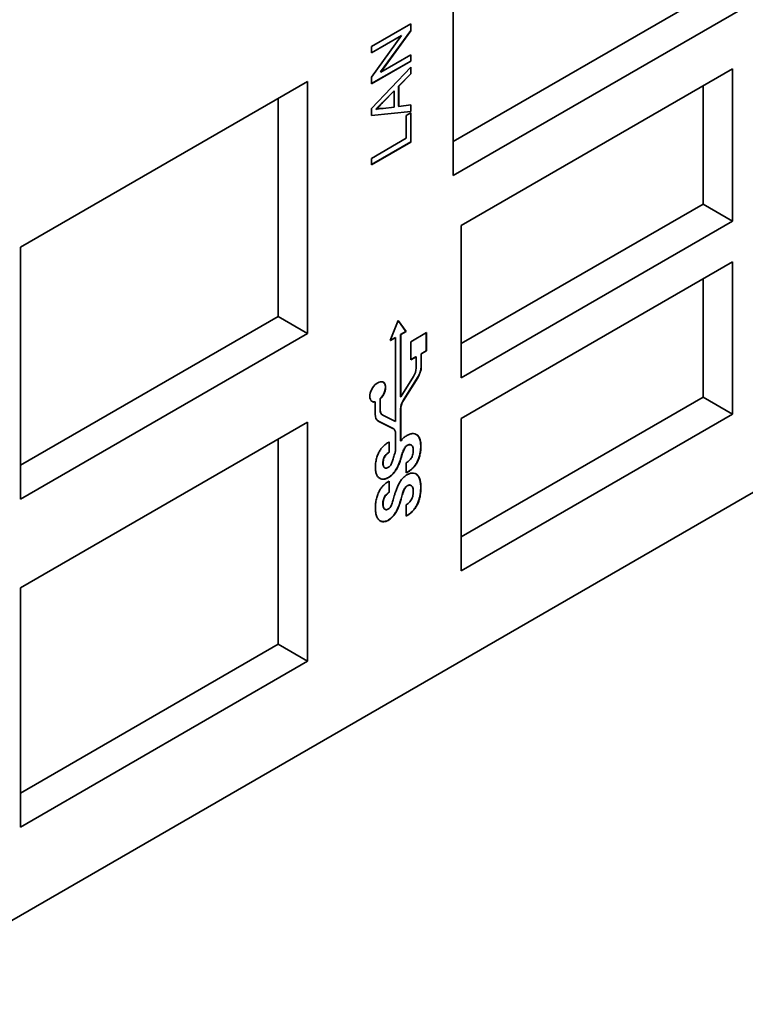
# Model space of a CAD drawing. Units: millimetres. Extents: x 23 to 1672, y 8 to 1214.
# Drawn here: x 288 to 306, y 126 to 150 of the extents above; entities that cross this region are included whole.
import ezdxf

# ---------------------------------------------------------------- set-up
doc = ezdxf.new("R2010")
doc.units = ezdxf.units.MM
doc.header["$LTSCALE"] = 4
doc.layers.add('Visible (ISO)', color=7, linetype='Continuous', lineweight=35)
doc.layers.add('Visible Narrow (ISO)', color=7, linetype='Continuous', lineweight=18)

msp = doc.modelspace()

# ---------------------------------------------------------------- linework, layer by layer
at = {"layer": 'Visible (ISO)'}
for p, q in [((282.532, 124.8731), (380.154, 181.2352)), ((298.7895, 146.0032), (298.7895, 152.4808)), ((298.7895, 146.8197), (304.9649, 150.3851)), ((305.672, 149.9768), (298.7895, 146.0032)), ((296.8331, 149.0969), (297.7759, 149.6412)), ((297.7712, 149.6385), (297.7712, 149.4806)), ((297.7759, 149.6412), (297.7759, 149.4779)), ((297.7712, 149.4806), (297.0501, 148.4879)), ((297.7759, 149.4779), (297.0548, 148.4852)), ((297.7712, 149.4806), (297.7759, 149.4779)), ((297.5492, 149.3623), (296.8331, 148.9488)), ((297.554, 149.3596), (296.8331, 148.9434)), ((296.8331, 148.367), (297.554, 149.3596)), ((297.5492, 149.3623), (297.554, 149.3596)), ((296.8331, 148.9434), (296.8331, 149.0969)), ((297.7712, 148.7507), (296.8331, 148.2091)), ((297.7759, 148.748), (296.8331, 148.2036)), ((297.0548, 148.4852), (297.7759, 148.9015)), ((297.7712, 148.8988), (297.7712, 148.7507)), ((297.7712, 148.7507), (297.7759, 148.748)), ((297.7759, 148.9015), (297.7759, 148.748)), ((296.8331, 147.6122), (297.7759, 148.6045)), ((297.0501, 148.4879), (297.0548, 148.4852)), ((297.7712, 148.5995), (297.7712, 148.4436)), ((297.7759, 148.6045), (297.7759, 148.4409)), ((298.9781, 144.8057), (305.4835, 148.5616)), ((305.4835, 148.5616), (305.4835, 144.9146)), ((288.4186, 144.2886), (295.3011, 148.2622)), ((295.3011, 148.2622), (295.3011, 142.2201)), ((296.8331, 148.2036), (296.8331, 148.367)), ((297.7712, 148.4436), (297.4811, 148.1475)), ((297.7759, 148.4409), (297.4858, 148.1448)), ((297.7712, 148.4436), (297.7759, 148.4409)), ((297.3723, 148.0367), (297.1269, 147.7858)), ((297.377, 148.034), (297.1317, 147.7831)), ((297.3723, 148.0367), (297.377, 148.034)), ((297.377, 147.6478), (297.377, 148.034)), ((297.4811, 148.1475), (297.4811, 147.6653)), ((297.4811, 148.1475), (297.4858, 148.1448)), ((297.4858, 148.1448), (297.4858, 147.6626)), ((304.7764, 145.3228), (304.7764, 148.1533)), ((294.594, 142.6284), (294.594, 147.8539)), ((296.8331, 147.4412), (296.8331, 147.6122)), ((297.7712, 147.5403), (296.8331, 147.4444)), ((297.7759, 147.5376), (296.8331, 147.4412)), ((296.9371, 147.5923), (296.9418, 147.5895)), ((297.1133, 147.6126), (297.377, 147.6478)), ((297.4811, 147.6653), (297.4858, 147.6626)), ((297.4858, 147.6626), (297.7759, 147.7012)), ((297.7712, 147.7006), (297.7712, 147.5403)), ((297.7712, 147.5403), (297.7759, 147.5376)), ((297.7759, 147.7012), (297.7759, 147.5376)), ((297.6671, 147.443), (297.7759, 147.5058)), ((297.6671, 146.8986), (297.6671, 147.443)), ((297.7712, 147.5031), (297.7712, 146.8106)), ((297.7759, 147.5058), (297.7759, 146.8079)), ((296.8331, 146.4171), (297.6671, 146.8986)), ((297.7712, 146.8106), (296.8331, 146.269)), ((297.7759, 146.8079), (296.8331, 146.2636)), ((297.7712, 146.8106), (297.7759, 146.8079)), ((296.8331, 146.2636), (296.8331, 146.4171)), ((298.9781, 141.9752), (304.7764, 145.3228)), ((304.7764, 145.3228), (305.4835, 144.9146)), ((305.4835, 144.9146), (298.9781, 141.1587)), ((298.9781, 141.1587), (298.9781, 144.8057)), ((288.4186, 138.2465), (288.4186, 144.2886)), ((298.9781, 140.1789), (305.4835, 143.9348)), ((305.4835, 143.9348), (305.4835, 140.2877)), ((304.7764, 140.696), (304.7764, 143.5265)), ((288.4186, 139.063), (294.594, 142.6284)), ((294.594, 142.6284), (295.3011, 142.2201)), ((297.4719, 142.5337), (297.2834, 142.0477)), ((297.6558, 142.2682), (297.4709, 142.5312)), ((297.6605, 142.2655), (297.4719, 142.5337)), ((295.3011, 142.2201), (288.4186, 138.2465)), ((297.2834, 142.0477), (297.4097, 142.1207)), ((297.2861, 142.0548), (297.405, 142.1234)), ((297.405, 142.1234), (297.4097, 142.1207)), ((297.4097, 142.1207), (297.4097, 140.1084)), ((297.5294, 142.1953), (297.6558, 142.2682)), ((297.5294, 140.7043), (297.5294, 142.1953)), ((297.5294, 142.1953), (297.5342, 142.1925)), ((297.5342, 142.1925), (297.6605, 142.2655)), ((297.5342, 140.7016), (297.5342, 142.1925)), ((297.6558, 142.2682), (297.6605, 142.2655)), ((298.1507, 142.2393), (297.7736, 142.0216)), ((298.146, 141.8066), (298.146, 142.2366)), ((298.1507, 141.8039), (298.1507, 142.2393)), ((297.7736, 142.0216), (297.7736, 141.5861)), ((297.7736, 141.5916), (297.8952, 141.6618)), ((297.7736, 141.5861), (297.9, 141.6591)), ((297.8952, 141.6618), (297.9, 141.6591)), ((297.9, 141.6591), (297.9, 141.3846)), ((298.0197, 141.7337), (298.146, 141.8066)), ((298.0197, 141.4268), (298.0197, 141.7337)), ((298.0197, 141.7337), (298.0244, 141.7309)), ((298.0244, 141.7309), (298.1507, 141.8039)), ((298.0244, 141.424), (298.0244, 141.7309)), ((298.146, 141.8066), (298.1507, 141.8039)), ((297.8363, 141.1847), (297.5342, 140.7016)), ((297.5931, 140.6142), (297.9351, 141.161)), ((297.5978, 140.6115), (297.9398, 141.1583)), ((297.5294, 140.7043), (297.5342, 140.7016)), ((298.9781, 137.3484), (304.7764, 140.696)), ((304.7764, 140.696), (305.4835, 140.2877)), ((296.9147, 140.581), (296.9194, 140.5783)), ((296.9194, 140.5783), (296.9194, 140.282)), ((297.0392, 140.3879), (297.0392, 140.6528)), ((297.0392, 140.6528), (297.0439, 140.6501)), ((297.0439, 140.3851), (297.0439, 140.6501)), ((297.0944, 140.2658), (297.0991, 140.2631)), ((297.4097, 140.1084), (297.104, 140.2605)), ((297.5294, 139.6422), (297.5294, 140.4144)), ((297.5342, 139.6395), (297.5342, 140.4117)), ((305.4835, 140.2877), (298.9781, 136.5319)), ((288.4186, 136.1236), (295.3011, 140.0972)), ((295.3011, 140.0972), (295.3011, 134.3612)), ((296.9946, 140.1189), (297.3449, 139.9447)), ((296.9994, 140.1162), (297.3496, 139.942)), ((298.9781, 136.5319), (298.9781, 140.1789)), ((297.3498, 139.9421), (297.3545, 139.9394)), ((297.4097, 139.8173), (297.4097, 139.3955)), ((294.594, 134.7694), (294.594, 139.689)), ((297.2527, 139.3757), (297.2527, 139.6161)), ((297.2574, 139.373), (297.2574, 139.6186)), ((297.5294, 139.6422), (297.5342, 139.6395)), ((297.7796, 139.5486), (297.7843, 139.5459)), ((297.2527, 139.3757), (297.2574, 139.373)), ((297.6638, 139.1211), (297.6638, 138.8755)), ((297.15, 139.0003), (297.1547, 138.9976)), ((297.2527, 138.4143), (297.2527, 138.6793)), ((297.2574, 138.4116), (297.2574, 138.6818)), ((297.7754, 138.5796), (297.7801, 138.5768)), ((297.2527, 138.4143), (297.2574, 138.4116)), ((297.6638, 138.1136), (297.6638, 137.8433)), ((297.1538, 138.0044), (297.1585, 138.0017)), ((288.4186, 130.3876), (288.4186, 136.1236)), ((288.4186, 131.2041), (294.594, 134.7694)), ((294.594, 134.7694), (295.3011, 134.3612)), ((295.3011, 134.3612), (288.4186, 130.3876))]:
    msp.add_line(p, q, dxfattribs=at)
for centre, major_axis, start_param, end_param in [((297.7114, 141.2757), (0.1333, 0.2309), 4.6512408, 5.4977871), ((297.7689, 141.282), (0.1773, 0.3072), 4.6512408, 5.4977871), ((297.7736, 141.2793), (0.1773, 0.3072), 4.6512408, 5.4977871), ((296.9817, 140.8197), (0.1333, 0.2309), 4.2632944, 9.8738725), ((296.977, 140.8224), (0.1333, 0.2309), 4.2632944, 6.2655067), ((296.977, 140.8224), (-0.1333, -0.2309), 0.0176786, 0.4490946), ((297.718, 140.5232), (-0.1333, -0.2309), 4.6512408, 5.4977871), ((297.7227, 140.5205), (-0.1333, -0.2309), 4.6512408, 5.4977871), ((297.1702, 140.4268), (-0.1773, -0.3072), 5.4977871, 6.3190265), ((297.2277, 140.4967), (-0.1333, -0.2309), 5.4977871, 6.2831853), ((297.2325, 140.494), (-0.1333, -0.2309), 5.4977871, 6.3190265), ((297.1655, 140.4295), (-0.1773, -0.3072), 0.0132919, 0.0358412), ((297.2164, 139.7111), (0.1333, 0.2309), 0, 0.0358412), ((297.2211, 139.7084), (0.1333, 0.2309), 5.4977871, 6.3190265)]:
    msp.add_ellipse(centre, major_axis=major_axis, ratio=0.5773503, start_param=start_param, end_param=end_param, dxfattribs=at)
for points, knots in [([(297.1269, 147.7858), (297.1173, 147.776), (297.0985, 147.757), (297.0712, 147.7289), (297.0452, 147.7027), (297.0208, 147.6776), (296.9978, 147.6543), (296.9763, 147.6323), (296.9562, 147.6118), (296.9433, 147.5986), (296.9371, 147.5923)], [0, 0, 0, 0, 0.1520358, 0.2964648, 0.432623, 0.562042, 0.6823225, 0.7958644, 0.902335, 1, 1, 1, 1]), ([(297.1317, 147.7831), (297.122, 147.7733), (297.1032, 147.7543), (297.0759, 147.7262), (297.0499, 147.6999), (297.0255, 147.6749), (297.0025, 147.6516), (296.981, 147.6295), (296.9609, 147.6091), (296.948, 147.5959), (296.9418, 147.5895)], [0, 0, 0, 0, 0.1520358, 0.2964648, 0.432623, 0.562042, 0.6823225, 0.7958644, 0.902335, 1, 1, 1, 1]), ([(296.9418, 147.5895), (296.9564, 147.5936), (296.9856, 147.6016), (297.0288, 147.6095), (297.0715, 147.6131), (297.0993, 147.6128), (297.1133, 147.6126)], [0, 0, 0, 0, 0.244591, 0.491747, 0.7435916, 1, 1, 1, 1]), ([(297.6601, 139.7608), (297.6375, 139.7458), (297.6151, 139.7278), (297.5727, 139.6869), (297.5526, 139.6641), (297.5342, 139.6395)], [-0.028424699, -0.028424699, -0.028424699, -0.028424699, -0.014053169, -0.014053169, 0, 0, 0, 0]), ([(297.6638, 138.8755), (297.69, 138.8894), (297.7396, 138.9183), (297.8095, 138.9727), (297.8712, 139.0386), (297.9232, 139.1186), (297.967, 139.2115), (297.9963, 139.316), (298.0147, 139.4295), (298.0185, 139.5449), (298.0066, 139.6496), (297.9775, 139.7321), (297.9322, 139.787), (297.8755, 139.8173), (297.8091, 139.8235), (297.7361, 139.8041), (297.6853, 139.7775), (297.6601, 139.7608)], [0, 0, 0, 0, 0.1668476, 0.3146056, 0.4487476, 0.5884449, 0.7405708, 0.9091071, 1.1010812, 1.3173298, 1.5309536, 1.7173685, 1.8900035, 2.0571978, 2.2140204, 2.3733326, 2.53428, 2.53428, 2.53428, 2.53428]), ([(297.6638, 138.8807), (297.6884, 138.8939), (297.7364, 138.9222), (297.8047, 138.9754), (297.8665, 139.0413), (297.9185, 139.1214), (297.9623, 139.2143), (297.9916, 139.3187), (298.01, 139.4322), (298.0138, 139.5476), (298.0019, 139.6523), (297.9728, 139.7348), (297.9366, 139.7786), (297.912, 139.7961), (297.9052, 139.8001)], [0.0100055, 0.0100055, 0.0100055, 0.0100055, 0.1668476, 0.3146056, 0.4487476, 0.5884449, 0.7405708, 0.9091071, 1.1010812, 1.3173298, 1.5309536, 1.7173685, 1.8900035, 1.9512919, 1.9512919, 1.9512919, 1.9512919]), ([(297.2574, 139.6186), (297.2295, 139.604), (297.1769, 139.5717), (297.1045, 139.5081), (297.0441, 139.4337), (296.9953, 139.3472), (296.9567, 139.2476), (296.9322, 139.1355), (296.9243, 139.0196), (296.9314, 138.9108), (296.9571, 138.8233), (296.9997, 138.7639), (297.0537, 138.7303), (297.1167, 138.7208), (297.1863, 138.7361), (297.235, 138.7611), (297.2594, 138.777)], [0, 0, 0, 0, 0.1774474, 0.332497, 0.4717024, 0.6136776, 0.7743047, 0.9589441, 1.1705494, 1.3874656, 1.5795159, 1.752463, 1.9185725, 2.0706996, 2.2214259, 2.3773066, 2.3773066, 2.3773066, 2.3773066]), ([(297.2547, 138.7797), (297.2776, 138.7946), (297.3227, 138.8304), (297.386, 138.9014), (297.4385, 138.9859), (297.4805, 139.0725), (297.5119, 139.1539), (297.5341, 139.2261), (297.552, 139.2905), (297.5701, 139.3487), (297.5901, 139.4012), (297.6103, 139.4481), (297.6341, 139.4902), (297.6648, 139.523), (297.6987, 139.5447), (297.7344, 139.558), (297.7618, 139.557), (297.7757, 139.5508), (297.7796, 139.5486)], [0, 0, 0, 0, 0.1464093, 0.2882936, 0.4397236, 0.5897784, 0.7223989, 0.8404027, 0.9459414, 1.041056, 1.1274484, 1.2047802, 1.2740762, 1.3413401, 1.4112612, 1.4876975, 1.5697894, 1.6048377, 1.6048377, 1.6048377, 1.6048377]), ([(297.2594, 138.777), (297.2824, 138.7919), (297.3274, 138.8277), (297.3907, 138.8987), (297.4433, 138.9831), (297.4852, 139.0698), (297.5166, 139.1512), (297.5388, 139.2234), (297.5567, 139.2877), (297.5749, 139.346), (297.5948, 139.3985), (297.6151, 139.4454), (297.6388, 139.4875), (297.6695, 139.5202), (297.7034, 139.542), (297.7391, 139.5553), (297.7739, 139.554), (297.8029, 139.5344), (297.824, 139.498), (297.8335, 139.4459), (297.8339, 139.3878), (297.829, 139.3468), (297.8246, 139.3268)], [0, 0, 0, 0, 0.1464093, 0.2882936, 0.4397236, 0.5897784, 0.7223989, 0.8404027, 0.9459414, 1.041056, 1.1274484, 1.2047802, 1.2740762, 1.3413401, 1.4112612, 1.4876975, 1.5697894, 1.6569748, 1.7554698, 1.8658301, 1.9763371, 2.0766315, 2.0766315, 2.0766315, 2.0766315]), ([(297.4097, 139.3955), (297.4009, 139.3734), (297.3863, 139.3311), (297.3688, 139.2713), (297.3537, 139.2177), (297.3392, 139.1692), (297.3234, 139.1247), (297.3057, 139.0846), (297.2846, 139.0487), (297.2572, 139.0207), (297.2265, 139.0021), (297.1943, 138.9895), (297.1641, 138.9906), (297.1395, 139.0068), (297.1207, 139.0367), (297.11, 139.0796), (297.109, 139.13), (297.1138, 139.1658), (297.1177, 139.1831)], [0, 0, 0, 0, 0.1094245, 0.2075983, 0.2957421, 0.3748135, 0.447246, 0.514834, 0.573815, 0.6311963, 0.6969421, 0.7675479, 0.83677, 0.9099096, 0.9935437, 1.0891714, 1.186215, 1.2724478, 1.2724478, 1.2724478, 1.2724478]), ([(297.113, 139.1858), (297.1164, 139.201), (297.1253, 139.2305), (297.1455, 139.2744), (297.1756, 139.3128), (297.212, 139.3467), (297.2386, 139.3662), (297.2527, 139.3757)], [0, 0, 0, 0, 0.07634521, 0.14462952, 0.21521467, 0.29572157, 0.38560099, 0.38560099, 0.38560099, 0.38560099]), ([(297.1177, 139.1831), (297.1211, 139.1983), (297.13, 139.2278), (297.1502, 139.2716), (297.1803, 139.3101), (297.2167, 139.344), (297.2433, 139.3635), (297.2574, 139.373)], [0, 0, 0, 0, 0.07634521, 0.14462952, 0.21521467, 0.29572157, 0.38560099, 0.38560099, 0.38560099, 0.38560099]), ([(297.8246, 139.3268), (297.8208, 139.3094), (297.8102, 139.275), (297.7839, 139.2258), (297.749, 139.1842), (297.7081, 139.1505), (297.6791, 139.1313), (297.6638, 139.1211)], [0, 0, 0, 0, 0.08707297, 0.16706486, 0.24667482, 0.33404024, 0.43170579, 0.43170579, 0.43170579, 0.43170579]), ([(297.15, 139.0003), (297.1453, 139.003), (297.1325, 139.0132), (297.116, 139.0394), (297.1053, 139.0824), (297.1043, 139.1327), (297.1091, 139.1686), (297.113, 139.1858)], [0.86787775, 0.86787775, 0.86787775, 0.86787775, 0.90990956, 0.99354366, 1.08917137, 1.186215, 1.27244783, 1.27244783, 1.27244783, 1.27244783]), ([(297.6628, 138.8192), (297.6405, 138.8043), (297.5968, 138.7685), (297.5363, 138.6979), (297.4853, 138.6135), (297.4448, 138.5247), (297.4129, 138.4398), (297.3883, 138.3639), (297.3694, 138.2967), (297.3534, 138.2363), (297.3387, 138.1816), (297.3223, 138.132), (297.3039, 138.0879), (297.2815, 138.0487), (297.2528, 138.021), (297.2235, 138.0039), (297.1931, 137.9931), (297.1634, 137.996), (297.1388, 138.0159), (297.1202, 138.0497), (297.1102, 138.0961), (297.109, 138.1487), (297.1148, 138.2013), (297.1237, 138.2361), (297.129, 138.2522)], [0, 0, 0, 0, 0.1424136, 0.2800494, 0.4273711, 0.5814585, 0.7217392, 0.8454223, 0.9554866, 1.0547777, 1.1450917, 1.2264927, 1.298793, 1.3636422, 1.4249425, 1.4855171, 1.5492085, 1.619775, 1.6994628, 1.7901473, 1.8904581, 1.9911923, 2.0828309, 2.162657, 2.162657, 2.162657, 2.162657]), ([(297.6638, 137.8433), (297.6916, 137.8583), (297.7443, 137.8891), (297.8176, 137.9509), (297.8795, 138.0239), (297.9298, 138.1097), (297.9698, 138.2083), (297.9985, 138.3193), (298.0148, 138.4403), (298.0184, 138.5649), (298.0061, 138.6798), (297.9764, 138.772), (297.9299, 138.8345), (297.8724, 138.8692), (297.8068, 138.8783), (297.7359, 138.8608), (297.687, 138.8354), (297.6628, 138.8192)], [0, 0, 0, 0, 0.1771487, 0.3339116, 0.4741825, 0.6158319, 0.7754796, 0.9579825, 1.1641979, 1.3970418, 1.6313673, 1.8376467, 2.0242096, 2.2001703, 2.3561905, 2.5101414, 2.6645915, 2.6645915, 2.6645915, 2.6645915]), ([(297.6638, 137.8486), (297.69, 137.8628), (297.7412, 137.8931), (297.8129, 137.9536), (297.8748, 138.0267), (297.925, 138.1124), (297.9651, 138.211), (297.9938, 138.322), (298.0101, 138.4431), (298.0137, 138.5676), (298.0014, 138.6825), (297.9716, 138.7747), (297.9325, 138.8274), (297.9042, 138.8486), (297.8946, 138.8543)], [0.010003, 0.010003, 0.010003, 0.010003, 0.1771487, 0.3339116, 0.4741825, 0.6158319, 0.7754796, 0.9579825, 1.1641979, 1.3970418, 1.6313673, 1.8376467, 2.0242096, 2.110802, 2.110802, 2.110802, 2.110802]), ([(297.2574, 138.6818), (297.2304, 138.6676), (297.1792, 138.6357), (297.1084, 138.5722), (297.0492, 138.4969), (297.001, 138.4092), (296.9627, 138.3086), (296.9365, 138.1955), (296.9252, 138.0742), (296.9275, 137.9539), (296.9473, 137.8489), (296.9852, 137.7721), (297.0359, 137.7253), (297.094, 137.7034), (297.159, 137.707), (297.205, 137.7249), (297.2285, 137.7373)], [0, 0, 0, 0, 0.1722088, 0.323388, 0.4624356, 0.6060406, 0.7689526, 0.9552714, 1.1672198, 1.4026307, 1.6238501, 1.8166909, 1.9919887, 2.1481025, 2.2915836, 2.4411647, 2.4411647, 2.4411647, 2.4411647]), ([(297.0298, 138.7465), (297.0371, 138.7425), (297.0626, 138.7309), (297.112, 138.7235), (297.1816, 138.7389), (297.2302, 138.7638), (297.2547, 138.7797)], [1.85386221, 1.85386221, 1.85386221, 1.85386221, 1.91857251, 2.07069964, 2.22142593, 2.3773066, 2.3773066, 2.3773066, 2.3773066]), ([(297.2238, 137.74), (297.2464, 137.752), (297.2914, 137.7823), (297.3549, 137.8467), (297.4118, 137.9259), (297.4572, 138.0154), (297.4937, 138.104), (297.5208, 138.1854), (297.5398, 138.2571), (297.5561, 138.3211), (297.5741, 138.3792), (297.5927, 138.4315), (297.6113, 138.479), (297.6357, 138.5224), (297.6681, 138.5582), (297.7046, 138.58), (297.7413, 138.5913), (297.7637, 138.5859), (297.7741, 138.5803), (297.7754, 138.5796)], [0, 0, 0, 0, 0.1442068, 0.2830313, 0.4274075, 0.5823059, 0.7326012, 0.8651005, 0.9829744, 1.0882866, 1.1832479, 1.269528, 1.3460531, 1.4173426, 1.4898063, 1.5664407, 1.6459635, 1.7257172, 1.7374067, 1.7374067, 1.7374067, 1.7374067]), ([(297.2285, 137.7373), (297.2512, 137.7492), (297.2961, 137.7796), (297.3596, 137.8439), (297.4165, 137.9232), (297.4619, 138.0127), (297.4984, 138.1012), (297.5255, 138.1827), (297.5445, 138.2544), (297.5608, 138.3184), (297.5788, 138.3765), (297.5974, 138.4288), (297.616, 138.4763), (297.6404, 138.5196), (297.6728, 138.5555), (297.7094, 138.5773), (297.7461, 138.5885), (297.778, 138.5808), (297.8043, 138.5587), (297.8237, 138.5205), (297.8329, 138.4667), (297.8342, 138.4054), (297.8282, 138.3428), (297.8175, 138.3003), (297.8104, 138.2806)], [0, 0, 0, 0, 0.1442068, 0.2830313, 0.4274075, 0.5823059, 0.7326012, 0.8651005, 0.9829744, 1.0882866, 1.1832479, 1.269528, 1.3460531, 1.4173426, 1.4898063, 1.5664407, 1.6459635, 1.7257172, 1.8108447, 1.9089209, 2.0208351, 2.1390867, 2.2504773, 2.3476522, 2.3476522, 2.3476522, 2.3476522]), ([(297.1243, 138.255), (297.1292, 138.27), (297.1412, 138.301), (297.1713, 138.3444), (297.2094, 138.3825), (297.2376, 138.4039), (297.2527, 138.4143)], [0, 0, 0, 0, 0.07400171, 0.14996097, 0.23373963, 0.33042801, 0.33042801, 0.33042801, 0.33042801]), ([(297.129, 138.2522), (297.1339, 138.2672), (297.1459, 138.2982), (297.176, 138.3417), (297.2141, 138.3798), (297.2423, 138.4012), (297.2574, 138.4116)], [0, 0, 0, 0, 0.07400171, 0.14996097, 0.23373963, 0.33042801, 0.33042801, 0.33042801, 0.33042801]), ([(297.1538, 138.0044), (297.1472, 138.0082), (297.1326, 138.0213), (297.1154, 138.0525), (297.1055, 138.0989), (297.1043, 138.1515), (297.11, 138.204), (297.119, 138.2388), (297.1243, 138.255)], [1.64100176, 1.64100176, 1.64100176, 1.64100176, 1.69946276, 1.79014733, 1.89045809, 1.99119233, 2.08283094, 2.16265701, 2.16265701, 2.16265701, 2.16265701]), ([(297.8104, 138.2806), (297.8041, 138.2633), (297.7878, 138.2284), (297.7523, 138.1828), (297.7101, 138.1443), (297.6798, 138.1239), (297.6638, 138.1136)], [0, 0, 0, 0, 0.08550244, 0.17021452, 0.26025159, 0.36273982, 0.36273982, 0.36273982, 0.36273982]), ([(297.0404, 137.7275), (297.0563, 137.7186), (297.0914, 137.7063), (297.1543, 137.7097), (297.2003, 137.7276), (297.2238, 137.74)], [2.00684695, 2.00684695, 2.00684695, 2.00684695, 2.14810251, 2.29158359, 2.4411647, 2.4411647, 2.4411647, 2.4411647])]:
    msp.add_open_spline(points, degree=3, knots=knots, dxfattribs=at)
at = {"layer": 'Visible Narrow (ISO)'}
for p, q in [((297.1269, 147.7858), (297.1317, 147.7831)), ((298.0197, 141.4268), (298.0244, 141.424)), ((297.9351, 141.161), (297.9398, 141.1583)), ((297.5931, 140.6142), (297.5978, 140.6115)), ((297.0392, 140.3879), (297.0439, 140.3851)), ((297.5294, 140.4144), (297.5342, 140.4117)), ((296.9946, 140.1189), (296.9994, 140.1162)), ((297.3449, 139.9447), (297.3496, 139.942)), ((297.113, 139.1858), (297.1177, 139.1831)), ((297.2547, 138.7797), (297.2594, 138.777)), ((297.1243, 138.255), (297.129, 138.2522)), ((297.2238, 137.74), (297.2285, 137.7373))]:
    msp.add_line(p, q, dxfattribs=at)

doc.saveas('drawing.dxf')
